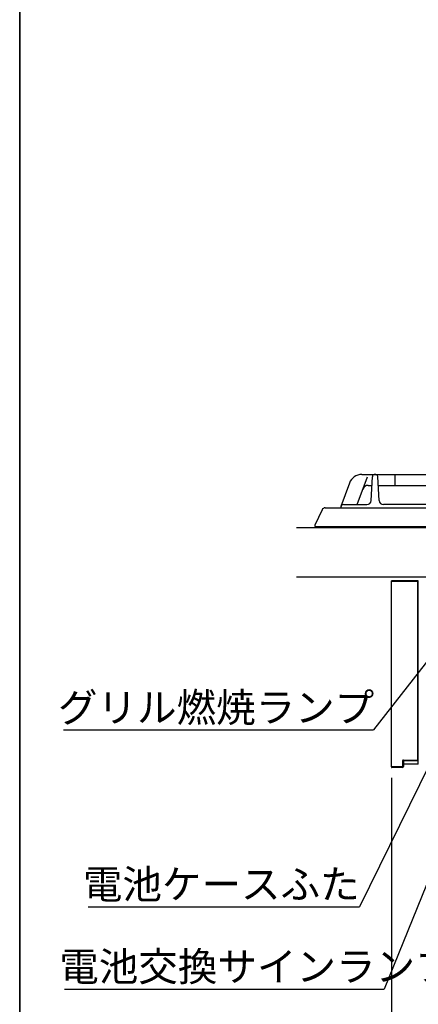
# Model space of a CAD drawing. Units: millimetres. Extents: x 18 to 404, y 6 to 283.
# Drawn here: x 18 to 54, y 54 to 144 of the extents above; entities that cross this region are included whole.
import ezdxf

# ---------------------------------------------------------------- set-up
doc = ezdxf.new("R2010")
doc.units = ezdxf.units.MM
for name, color, linetype in [('006', 179, 'Continuous'), ('011', 179, 'Continuous'), ('031', 179, 'Continuous'), ('061', 179, 'Continuous'), ('NOLAYERNAME_002', 179, 'Continuous'), ('SLD-0_1', 179, 'Continuous')]:
    doc.layers.add(name, color=color, linetype=linetype)
doc.styles.add('SLDTEXTSTYLE0', font='TXT', dxfattribs={"width": 0.7, "bigfont": 'bigfont'})
doc.styles.add('SLDTEXTSTYLE2', font='TXT', dxfattribs={"width": 0.578046, "bigfont": 'bigfont'})
doc.styles.get("Standard").update_dxf_attribs({"font": 'txt', "bigfont": 'bigfont'})
doc.dimstyles.new('SLDDIMSTYLE0', dxfattribs={"dimtxt": 0.18, "dimasz": 3, "dimexe": 0, "dimexo": 0.0625, "dimgap": 0, "dimtad": 0, "dimtih": 1, "dimtoh": 1, "dimdec": 0, "dimrnd": 1e-09, "dimzin": 0, "dimdsep": 46, "dimtxsty": 'Standard', "dimblk1": 'OPEN30', "dimblk2": 'OPEN30', "dimsah": 1, "dimcen": 0.09, "dimadec": 0, "dimazin": 0, "dimtfac": 3, "dimtdec": 0, "dimtofl": 0, "dimtmove": 0, "dimatfit": 3, "dimldrblk": 'OPEN30', "dimfxl": 1, "dimfrac": 2, "dimtolj": 1, "dimtzin": 0, "dimarcsym": 0})
doc.dimstyles.new('SLDDIMSTYLE1', dxfattribs={"dimtxt": 3.5, "dimasz": 3, "dimexe": 0, "dimexo": 0.0625, "dimgap": 0.875, "dimtad": 3, "dimdec": 0, "dimlfac": 10, "dimrnd": 1e-09, "dimzin": 12, "dimdsep": 46, "dimtxsty": 'SLDTEXTSTYLE0', "dimblk1": 'OPEN30', "dimblk2": 'OPEN30', "dimsah": 1, "dimcen": 0.09, "dimadec": 0, "dimazin": 3, "dimtfac": 1, "dimtdec": 4, "dimtofl": 0, "dimtmove": 0, "dimatfit": 3, "dimldrblk": 'OPEN30', "dimfxl": 1, "dimfrac": 2, "dimtolj": 1, "dimtzin": 12, "dimarcsym": 0})
doc.dimstyles.new('SLDDIMSTYLE3', dxfattribs={"dimtxt": 0.18, "dimasz": 1.5, "dimexe": 0, "dimexo": 0.0625, "dimgap": 0, "dimtad": 0, "dimtih": 1, "dimtoh": 1, "dimdec": 0, "dimrnd": 1e-09, "dimzin": 0, "dimdsep": 46, "dimtxsty": 'Standard', "dimblk1": 'DOT', "dimblk2": 'DOT', "dimsah": 1, "dimcen": 0.09, "dimadec": 0, "dimazin": 0, "dimtfac": 1.5, "dimtdec": 0, "dimtofl": 0, "dimtmove": 0, "dimatfit": 3, "dimldrblk": 'DOT', "dimfxl": 1, "dimfrac": 2, "dimtolj": 1, "dimtzin": 0, "dimarcsym": 0})

# ---------------------------------------------------------------- blocks, each defined once
blk = doc.blocks.new('_Open30')
at = {"color": 0, "linetype": 'ByBlock', "lineweight": -2}
for p, q in [((-1, 0.267949), (0, 0)), ((0, 0), (-1, -0.267949)), ((0, 0), (-1, 0))]:
    blk.add_line(p, q, dxfattribs=at)
blk = doc.blocks.new('_D_15')
at = {"layer": 'SLD-0_1'}
for p, q in [((51.738, 75.15), (51.738, 49.559)), ((111.558, 75.15), (111.558, 49.559)), ((51.738, 50.559), (111.558, 50.559))]:
    blk.add_line(p, q, dxfattribs=at)
at = {"layer": 'SLD-0_1', "xscale": 3, "yscale": 3, "rotation": 180}
blk.add_blockref('_Open30', (51.738, 50.559), dxfattribs=at)
at = {"layer": 'SLD-0_1', "xscale": 3, "yscale": 3}
blk.add_blockref('_Open30', (111.558, 50.559), dxfattribs=at)
at = {"layer": 'SLD-0_1', "char_height": 3.5, "attachment_point": 1, "style": 'SLDTEXTSTYLE0'}
for s, insert in [('598', (66.097, 55.071)), ('（本体寸法）', (72.208, 55.071))]:
    blk.add_mtext(s, dxfattribs=dict(at, insert=insert))
blk = doc.blocks.new('SW_NOTE_0_132')
at = {"layer": '031', "color": 0}
blk.add_line((-29.198, 0), (0, 0), dxfattribs=at)
at = {"layer": '031', "color": 0, "insert": (-29.666, 3.385), "char_height": 2.6458, "attachment_point": 1, "style": 'SLDTEXTSTYLE2'}
blk.add_mtext('電池交換サインランプ', dxfattribs=at)
blk = doc.blocks.new('SW_NOTE_0_133')
at = {"layer": '031', "color": 0}
blk.add_line((-24.788, 0), (0, 0), dxfattribs=at)
at = {"layer": '031', "color": 0, "insert": (-25.262, 3.38), "char_height": 2.6458, "attachment_point": 1, "style": 'SLDTEXTSTYLE0'}
blk.add_mtext('電池ケースふた', dxfattribs=at)
blk = doc.blocks.new('_Dot')
at = {"color": 0, "linetype": 'ByBlock', "lineweight": -2}
blk.add_line((-0.5, 0), (-1, 0), dxfattribs=at)
at = {"color": 0, "linetype": 'ByBlock', "const_width": 0.5}
blk.add_lwpolyline([(-0.25, 0, 1), (0.25, 0, 1)], format="xyb", close=True, dxfattribs=at)
blk = doc.blocks.new('SW_NOTE_0_134')
at = {"layer": '031', "color": 0}
blk.add_line((-28.316, 0), (0, 0), dxfattribs=at)
at = {"layer": '031', "color": 0, "insert": (-28.809, 3.347), "char_height": 2.6458, "attachment_point": 1, "style": 'SLDTEXTSTYLE0'}
blk.add_mtext('グリル燃焼ランプ', dxfattribs=at)

msp = doc.modelspace()

# ---------------------------------------------------------------- linework, layer by layer
at = {"layer": '006', "color": 7}
for p, q in [((48.628, 100.1), (49.549, 102.63)), ((49.033, 102.85), (58.038, 102.85)), ((49.888, 100.479), (50.001, 102.63)), ((50.609, 100.479), (50.496, 102.63)), ((52.091, 101.85), (52.091, 102.85)), ((47.905, 102.06), (47.132, 99.935)), ((49.616, 101.85), (49.96, 101.85)), ((50.537, 101.85), (58.038, 101.85)), ((47.117, 99.863), (47.114, 99.8)), ((47.367, 100.1), (49.488, 100.1)), ((63.402, 100.1), (51.008, 100.1))]:
    msp.add_line(p, q, dxfattribs=at)
for centre, radius, start, end in [((49.033, 101.65), 1.2, 90, 160), ((51.668, 102.542), 1.67, 175.97582, 177), ((50.202, 102.645), 0.2, 101.38167, 175.97582), ((50.248, 102.415), 0.435, 78.61834, 101.38166), ((50.295, 102.645), 0.2, 4.02418, 78.61836), ((48.828, 102.542), 1.67, 3, 4.02418), ((49.616, 101.35), 0.5, 90, 160), ((47.367, 99.85), 0.25, 90, 177), ((49.488, 100.5), 0.4, 270, 357), ((51.008, 100.5), 0.4, 183, 270)]:
    msp.add_arc(centre, radius, start, end, dxfattribs=at)
at = {"layer": '011', "color": 7}
for p, q in [((43.081, 98), (120.571, 98)), ((43.081, 93.5), (120.571, 93.5))]:
    msp.add_line(p, q, dxfattribs=at)
at = {"layer": '031', "color": 7}
for p, q in [((45.687, 99.8), (117.65, 99.8)), ((45.415, 99.627), (44.756, 98.214)), ((44.828, 98.1), (118.468, 98.1))]:
    msp.add_line(p, q, dxfattribs=at)
for centre, radius, start, end in [((45.687, 99.5), 0.3, 90, 155.00002), ((44.828, 98.18), 0.08, 155, 270)]:
    msp.add_arc(centre, radius, start, end, dxfattribs=at)
at = {"layer": '061', "color": 7}
for p, q in [((54.198, 93.15), (51.738, 93.15)), ((51.738, 76.15), (51.738, 93.15)), ((54.118, 93.07), (51.738, 93.07)), ((54.068, 93.07), (51.748, 93.07)), ((54.118, 93.07), (54.118, 76.78)), ((54.118, 93.02), (54.118, 76.84)), ((54.198, 76.4), (54.198, 93.15)), ((52.768, 76.7), (52.768, 76.2)), ((52.848, 76.78), (54.118, 76.78)), ((54.198, 76.7), (52.848, 76.7)), ((52.848, 76.7), (52.848, 76.2)), ((54.198, 76.4), (52.848, 76.4)), ((51.738, 76.18), (52.748, 76.18)), ((52.748, 76.1), (51.788, 76.1))]:
    msp.add_line(p, q, dxfattribs=at)
for centre, radius, start, end in [((52.848, 76.7), 0.08, 90, 180), ((51.788, 76.15), 0.05, 180, 270), ((52.748, 76.2), 0.1, 270, 0), ((52.748, 76.2), 0.02, 270, 0)]:
    msp.add_arc(centre, radius, start, end, dxfattribs=at)
at = {"layer": 'NOLAYERNAME_002', "color": 7, "linetype": 'Continuous', "lineweight": 35}
msp.add_line((17.8, 6.155), (17.8, 282.555), dxfattribs=at)

# ---------------------------------------------------------------- block references
at = {"layer": '031', "color": 7}
for name, p in [('SW_NOTE_0_134', (50.104, 79.555)), ('SW_NOTE_0_133', (48.832, 63.39)), ('SW_NOTE_0_132', (51.08, 55.871))]:
    msp.add_blockref(name, p, dxfattribs=at)

# ---------------------------------------------------------------- dimensions: what is measured, and where the dimension line sits
at = {"layer": 'SLD-0_1'}
dim = msp.add_linear_dim(base=(111.558, 50.559), p1=(51.738, 76.15), p2=(111.558, 76.15), text='<>（本体寸法）', dimstyle='SLDDIMSTYLE1', dxfattribs=at)
dim.commit()
dim.dimension.update_dxf_attribs({"geometry": '_D_15', "text_midpoint": (81.373, 50.559), "dimtype": 160})

# ---------------------------------------------------------------- leaders
at = {"layer": '031', "color": 7}
for points, dimstyle in [([(57.439, 88.933), (50.104, 79.555)], 'SLDDIMSTYLE0'), ([(63.398, 86.3), (51.08, 55.871)], 'SLDDIMSTYLE0'), ([(56.129, 78.218), (48.832, 63.39)], 'SLDDIMSTYLE3')]:
    msp.add_leader(points, dimstyle=dimstyle, dxfattribs=at)

doc.saveas('drawing.dxf')
